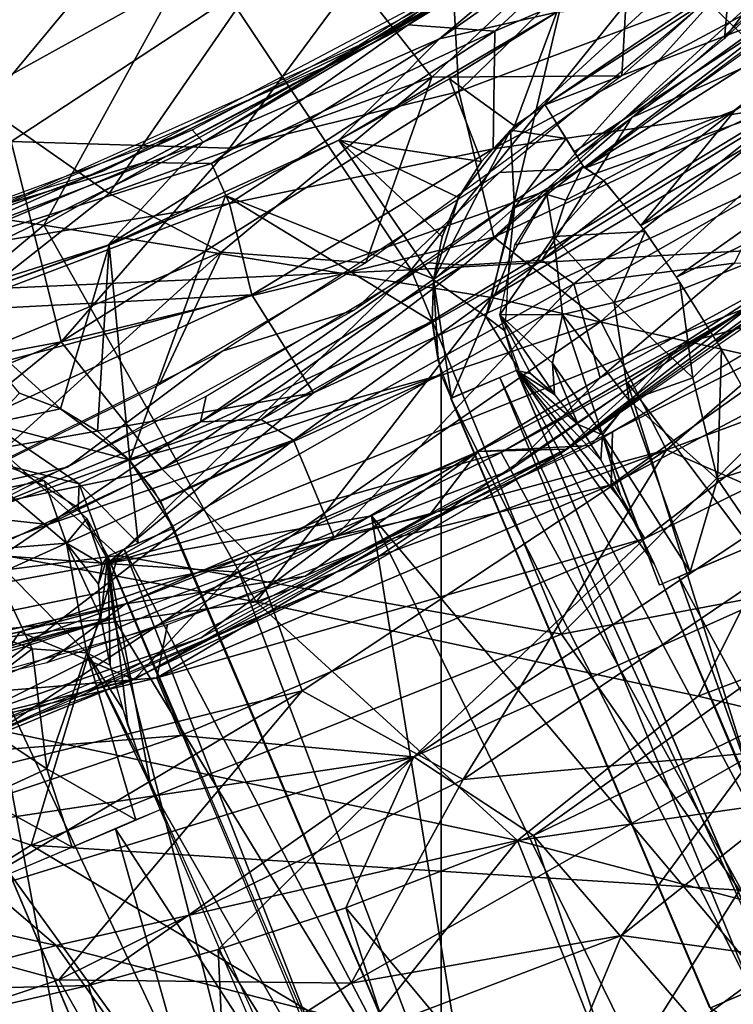
# Model space of a CAD drawing. Extents: x -40 to 39.9, y -20.6 to 20.6.
# Drawn here: x 25.1 to 28.5, y -14.6 to -9.9 of the extents above; entities that cross this region are included whole.
import ezdxf

# ---------------------------------------------------------------- set-up
doc = ezdxf.new("R2010")
doc.units = 0
doc.header["$MEASUREMENT"] = 0
doc.layers.get('0').update_dxf_attribs({"linetype": 'CONTINUOUS'})

msp = doc.modelspace()

# ---------------------------------------------------------------- linework, layer by layer
for points in [[(27.5871, -9.5564, 1.2371), (28.9457, -8.5027, 0.5746), (26.9197, -9.9689, 0.5746)], [(23.9027, -8.5825, -30.4445), (26.3625, -8.88, -25.4662), (22.943, -10.5544, -29.1251)], [(24.9066, -10.2852, -9.9027), (23.9024, -9.5549, -10.7551), (25.7024, -8.5974, -10.6934)], [(24.9066, -10.2852, -9.9027), (25.7024, -8.5974, -10.6934), (26.4911, -9.408, -9.8069)], [(26.3625, -8.88, -25.4662), (25.255, -10.8989, -24.1921), (22.943, -10.5544, -29.1251)], [(26.3625, -8.88, -25.4662), (27.8188, -9.4547, -21.642), (25.255, -10.8989, -24.1921)], [(27.1752, -9.1336, -11.7942), (27.2368, -10.2594, -11.1059), (28.5595, -8.9626, -11.2895)], [(27.2368, -10.2594, -11.1059), (28.8275, -9.659, -10.6632), (28.5595, -8.9626, -11.2895)], [(23.2372, -9.0195, -34.5577), (24.2225, -11.2378, -29.6871), (25.816, -9.3207, -29.6758)], [(27.1452, -10.0093, 0.2721), (27.7922, -9.4614, 0.4099), (28.5577, -9.0202, 0.275)], [(27.7048, -9.8818, 0.2145), (27.1452, -10.0093, 0.2721), (28.5577, -9.0202, 0.275)], [(28.5054, -10.007, -7.4885), (28.5297, -9.7341, -7.8629), (29.2365, -9.0473, -7.8627)], [(28.5054, -10.007, -7.4885), (29.2365, -9.0473, -7.8627), (29.2379, -9.3271, -7.4883)], [(24.9538, -9.5765, -12.1807), (25.099, -10.4991, -11.7035), (27.1752, -9.1336, -11.7942)], [(25.099, -10.4991, -11.7035), (26.1416, -10.5306, -11.364), (27.1752, -9.1336, -11.7942)], [(26.1416, -10.5306, -11.364), (27.2368, -10.2594, -11.1059), (27.1752, -9.1336, -11.7942)], [(28.2891, -9.1546, 1.9044), (27.9211, -9.3031, 1.2374), (26.995, -9.9414, 1.5938)], [(28.2891, -9.1546, 1.9044), (26.995, -9.9414, 1.5938), (27.4087, -9.9713, 2.2747)], [(28.5476, -9.4803, 2.6119), (28.2891, -9.1546, 1.9044), (27.4087, -9.9713, 2.2747)], [(28.8077, -9.8816, 0.3639), (27.6491, -10.3242, 0.1975), (29.35, -9.2273, 0.2383)], [(29.35, -9.2273, 0.2383), (27.6491, -10.3242, 0.1975), (28.4003, -9.8119, 0.2178)], [(27.108, -10.1917, -8.7044), (26.4911, -9.408, -9.8069), (28.0672, -9.2866, -8.8318)], [(26.995, -9.9414, 1.5938), (27.9211, -9.3031, 1.2374), (26.5969, -10.1447, 1.2372)], [(28.0153, -10.1854, -7.8644), (27.108, -10.1917, -8.7044), (28.0672, -9.2866, -8.8318)], [(28.0153, -10.1854, -7.8644), (28.0672, -9.2866, -8.8318), (28.9083, -9.3901, -7.8668)], [(25.816, -9.3207, -29.6758), (24.2225, -11.2378, -29.6871), (27.0097, -11.1121, -24.6677)], [(25.816, -9.3207, -29.6758), (27.0097, -11.1121, -24.6677), (28.2102, -9.6208, -24.7023)], [(25.5672, -10.7477, -9.164), (24.9066, -10.2852, -9.9027), (26.4911, -9.408, -9.8069)], [(25.5672, -10.7477, -9.164), (26.4911, -9.408, -9.8069), (27.108, -10.1917, -8.7044)], [(29.5476, -9.3828, 3.0262), (28.5476, -9.4803, 2.6119), (27.4016, -10.5346, 2.8179)], [(29.5476, -9.3828, 3.0262), (27.4016, -10.5346, 2.8179), (28.7918, -10.3338, 3.1477)], [(28.2102, -9.6208, -24.7023), (29.6069, -10.9649, -19.6412), (30.8128, -9.3633, -19.6036)], [(27.8188, -9.4547, -21.642), (27.3927, -11.2438, -19.167), (25.255, -10.8989, -24.1921)], [(27.8188, -9.4547, -21.642), (29.9168, -9.7528, -16.5799), (27.3927, -11.2438, -19.167)], [(26.0156, -10.5022, 0.3472), (27.174, -9.7985, 0.5743), (27.7922, -9.4614, 0.4099)], [(26.0156, -10.5022, 0.3472), (27.7922, -9.4614, 0.4099), (27.1452, -10.0093, 0.2721)], [(28.5476, -9.4803, 2.6119), (27.4087, -9.9713, 2.2747), (27.4016, -10.5346, 2.8179)], [(27.8388, -10.6267, 0.5164), (29.4013, -9.4638, 0.5176), (29.2768, -9.7088, 0.9447)], [(28.0634, -10.3841, -7.4902), (29.0069, -9.5478, -7.4859), (29.0394, -9.685, -7.1754)], [(27.5871, -9.5564, 1.2371), (26.9197, -9.9689, 0.5746), (25.5401, -10.6395, 1.2371)], [(28.2102, -9.6208, -24.7023), (27.0097, -11.1121, -24.6677), (29.6069, -10.9649, -19.6412)], [(28.8077, -9.8816, 0.3639), (29.2006, -9.6407, 0.5163), (27.8359, -10.6236, 0.5159)], [(27.2368, -10.2594, -11.1059), (27.4041, -10.9556, -10.476), (28.8275, -9.659, -10.6632)], [(27.4041, -10.9556, -10.476), (29.3975, -10.019, -9.9142), (28.8275, -9.659, -10.6632)], [(29.0394, -9.685, -7.1754), (29.1112, -9.9166, -6.2737), (28.0634, -10.3841, -7.4902)], [(27.7244, -10.6331, -7.4885), (27.4315, -10.6468, -7.8675), (28.5297, -9.7341, -7.8629)], [(27.7244, -10.6331, -7.4885), (28.5297, -9.7341, -7.8629), (28.5054, -10.007, -7.4885)], [(27.8388, -10.6267, 0.5164), (29.2768, -9.7088, 0.9447), (28.5573, -10.3498, 1.1255)], [(28.1061, -10.9005, 1.4417), (29.5875, -9.7206, 1.3518), (30.1681, -9.8087, 1.8289)], [(28.5573, -10.3498, 1.1255), (29.5875, -9.7206, 1.3518), (28.1061, -10.9005, 1.4417)], [(29.9168, -9.7528, -16.5799), (29.1381, -11.6366, -14.4012), (27.3927, -11.2438, -19.167)], [(26.0156, -10.5022, 0.3472), (25.9639, -10.4434, 0.5745), (27.174, -9.7985, 0.5743)], [(28.4003, -9.8119, 0.2178), (27.5034, -10.4248, 0.2178), (27.7053, -9.8819, 0.2179)], [(28.1061, -10.9005, 1.4417), (30.1681, -9.8087, 1.8289), (28.2764, -11.147, 1.7596)], [(28.2764, -11.147, 1.7596), (30.1681, -9.8087, 1.8289), (30.5125, -10.0655, 2.081)], [(26.6637, -10.4923, 0.2145), (27.1452, -10.0093, 0.2721), (27.7048, -9.8818, 0.2145)], [(26.6637, -10.4923, 0.2145), (27.7048, -9.8818, 0.2145), (27.1925, -10.2004, 0.2179)], [(27.5034, -10.4248, 0.2178), (27.1925, -10.2004, 0.2179), (27.7053, -9.8819, 0.2179)], [(29.1112, -9.9166, -6.2737), (28.986, -10.2362, -5.777), (27.6343, -11.0657, -6.1176)], [(28.0634, -10.3841, -7.4902), (29.1112, -9.9166, -6.2737), (27.6343, -11.0657, -6.1176)], [(28.8077, -9.8816, 0.3639), (27.7886, -10.548, 0.3317), (27.6491, -10.3242, 0.1975)], [(27.8359, -10.6236, 0.5159), (27.7886, -10.548, 0.3317), (28.8077, -9.8816, 0.3639)], [(25.5401, -10.6395, 1.2371), (26.9197, -9.9689, 0.5746), (24.8281, -10.9014, 0.5746)], [(26.995, -9.9414, 1.5938), (26.5969, -10.1447, 1.2372), (25.7342, -10.5995, 1.706)], [(26.0559, -10.6048, 2.0826), (26.995, -9.9414, 1.5938), (25.7342, -10.5995, 1.706)], [(27.4087, -9.9713, 2.2747), (26.995, -9.9414, 1.5938), (26.0559, -10.6048, 2.0826)], [(27.4087, -9.9713, 2.2747), (26.0559, -10.6048, 2.0826), (26.1409, -10.7953, 2.4398)], [(27.4016, -10.5346, 2.8179), (27.4087, -9.9713, 2.2747), (26.1409, -10.7953, 2.4398)], [(25.5598, -10.9951, 0.2064), (26.0156, -10.5022, 0.3472), (27.1452, -10.0093, 0.2721)], [(25.5598, -10.9951, 0.2064), (27.1452, -10.0093, 0.2721), (26.6637, -10.4923, 0.2145)], [(27.4041, -10.9556, -10.476), (27.9155, -11.3588, -9.7337), (29.3975, -10.019, -9.9142)], [(27.9155, -11.3588, -9.7337), (29.7953, -10.6114, -8.8934), (29.3975, -10.019, -9.9142)], [(28.2764, -11.147, 1.7596), (30.5125, -10.0655, 2.081), (28.4679, -11.4538, 2.0102)], [(28.4679, -11.4538, 2.0102), (30.5125, -10.0655, 2.081), (28.713, -11.8865, 2.2025)], [(25.7342, -10.5995, 1.706), (26.5969, -10.1447, 1.2372), (25.0882, -10.7934, 1.2373)], [(26.1017, -11.0284, -8.5125), (25.5672, -10.7477, -9.164), (27.108, -10.1917, -8.7044)], [(27.108, -10.1917, -8.7044), (26.7929, -11.0795, -7.865), (26.1017, -11.0284, -8.5125)], [(26.6642, -10.4924, 0.2179), (27.1925, -10.2004, 0.2179), (27.345, -10.5941, 0.2178)], [(27.108, -10.1917, -8.7044), (28.0153, -10.1854, -7.8644), (26.7929, -11.0795, -7.865)], [(27.1925, -10.2004, 0.2179), (27.5034, -10.4248, 0.2178), (27.345, -10.5941, 0.2178)], [(28.986, -10.2362, -5.777), (27.7871, -11.1795, -5.6895), (27.6343, -11.0657, -6.1176)], [(28.986, -10.2362, -5.777), (28.5529, -11.0805, -5.1493), (27.7871, -11.1795, -5.6895)], [(24.2283, -11.805, -8.728), (24.9066, -10.2852, -9.9027), (25.5672, -10.7477, -9.164)], [(25.3372, -11.4565, -11.0152), (27.4041, -10.9556, -10.476), (27.2368, -10.2594, -11.1059)], [(26.1416, -10.5306, -11.364), (25.3372, -11.4565, -11.0152), (27.2368, -10.2594, -11.1059)], [(28.7918, -10.3338, 3.1477), (27.4016, -10.5346, 2.8179), (26.2479, -11.2312, 2.8967)], [(28.7918, -10.3338, 3.1477), (26.2479, -11.2312, 2.8967), (26.5434, -11.7005, 3.1686)], [(28.8591, -10.636, 3.2294), (28.7918, -10.3338, 3.1477), (26.5434, -11.7005, 3.1686)], [(27.4845, -10.4454, 0.2093), (27.6471, -10.321, 0.2178), (27.7492, -10.4847, 0.2699)], [(27.9279, -10.686, 0.9575), (27.8388, -10.6267, 0.5164), (28.5573, -10.3498, 1.1255)], [(28.5573, -10.3498, 1.1255), (28.1061, -10.9005, 1.4417), (27.9279, -10.686, 0.9575)], [(28.0634, -10.3841, -7.4902), (27.2612, -11.0896, -7.1771), (27.0909, -11.0782, -7.4863)], [(28.0634, -10.3841, -7.4902), (27.6343, -11.0657, -6.1176), (27.2612, -11.0896, -7.1771)], [(24.689, -11.0085, 0.343), (24.2514, -11.0714, 0.5745), (25.9639, -10.4434, 0.5745)], [(24.689, -11.0085, 0.343), (25.9639, -10.4434, 0.5745), (26.0156, -10.5022, 0.3472)], [(27.5034, -10.816, 0.3426), (27.1166, -11.1602, 0.2085), (27.4845, -10.4454, 0.2093)], [(27.1166, -11.1602, 0.2085), (27.2349, -10.7663, 0.2178), (27.4845, -10.4454, 0.2093)], [(27.345, -10.5941, 0.2178), (27.4845, -10.4454, 0.2093), (27.2349, -10.7663, 0.2178)], [(27.5034, -10.816, 0.3426), (27.4845, -10.4454, 0.2093), (27.7492, -10.4847, 0.2699)], [(27.5034, -10.816, 0.3426), (27.7492, -10.4847, 0.2699), (27.8348, -10.6225, 0.5132)], [(22.2772, -12.0325, -11.3297), (25.3372, -11.4565, -11.0152), (25.099, -10.4991, -11.7035)], [(23.9906, -11.4916, 0.2086), (24.689, -11.0085, 0.343), (26.0156, -10.5022, 0.3472)], [(23.9906, -11.4916, 0.2086), (26.0156, -10.5022, 0.3472), (25.5598, -10.9951, 0.2064)], [(25.099, -10.4991, -11.7035), (25.3372, -11.4565, -11.0152), (26.1416, -10.5306, -11.364)], [(25.5598, -10.9951, 0.2064), (26.6637, -10.4923, 0.2145), (26.1218, -10.7572, 0.2179)], [(27.1154, -11.1548, 0.2178), (26.1218, -10.7572, 0.2179), (26.6642, -10.4924, 0.2179)], [(27.4016, -10.5346, 2.8179), (26.1409, -10.7953, 2.4398), (26.2479, -11.2312, 2.8967)], [(27.345, -10.5941, 0.2178), (27.2349, -10.7663, 0.2178), (26.6642, -10.4924, 0.2179)], [(26.6642, -10.4924, 0.2179), (27.2349, -10.7663, 0.2178), (27.1572, -10.9553, 0.2178)], [(27.1572, -10.9553, 0.2178), (27.1154, -11.1548, 0.2178), (26.6642, -10.4924, 0.2179)], [(22.943, -10.5544, -29.1251), (25.255, -10.8989, -24.1921), (23.6732, -12.2204, -24.1954)], [(25.7342, -10.5995, 1.706), (25.0882, -10.7934, 1.2373), (24.7051, -11.0305, 1.9045)], [(26.0559, -10.6048, 2.0826), (25.7342, -10.5995, 1.706), (24.7051, -11.0305, 1.9045)], [(26.1409, -10.7953, 2.4398), (26.0559, -10.6048, 2.0826), (24.7051, -11.0305, 1.9045)], [(27.5034, -10.816, 0.3426), (27.8348, -10.6225, 0.5132), (27.66, -10.7498, 0.5078)], [(27.8303, -10.6149, 0.5163), (27.7489, -10.7799, 0.8532), (27.6578, -10.753, 0.5075)], [(27.7489, -10.7799, 0.8532), (27.8303, -10.6149, 0.5163), (27.9304, -10.6847, 0.9827)], [(27.9155, -11.3588, -9.7337), (28.229, -11.9727, -8.7211), (29.7953, -10.6114, -8.8934)], [(28.229, -11.9727, -8.7211), (29.0542, -12.3322, -7.2235), (29.7953, -10.6114, -8.8934)], [(25.5401, -10.6395, 1.2371), (24.8281, -10.9014, 0.5746), (23.4064, -11.2724, 1.2371)], [(28.8591, -10.636, 3.2294), (26.5434, -11.7005, 3.1686), (25.557, -12.5163, 3.2516)], [(28.6289, -11.2869, 3.2812), (28.8591, -10.636, 3.2294), (25.557, -12.5163, 3.2516)], [(27.4315, -10.6468, -7.8675), (26.741, -11.3032, -7.4862), (26.1067, -11.5011, -7.8665)], [(27.7244, -10.6331, -7.4885), (26.741, -11.3032, -7.4862), (27.4315, -10.6468, -7.8675)], [(28.1266, -10.9289, 1.5051), (27.6912, -10.9534, 1.0355), (27.9304, -10.6847, 0.9827)], [(27.6912, -10.9534, 1.0355), (27.7489, -10.7799, 0.8532), (27.9304, -10.6847, 0.9827)], [(24.2283, -11.805, -8.728), (25.5672, -10.7477, -9.164), (26.1017, -11.0284, -8.5125)], [(26.1218, -10.7572, 0.2179), (25.6655, -12.0221, 0.2178), (25.5666, -10.9938, 0.2179)], [(25.6655, -12.0221, 0.2178), (26.1218, -10.7572, 0.2179), (27.1099, -11.3585, 0.2178)], [(26.1218, -10.7572, 0.2179), (27.1154, -11.1548, 0.2178), (27.1099, -11.3585, 0.2178)], [(27.1166, -11.1602, 0.2085), (27.1572, -10.9553, 0.2178), (27.2349, -10.7663, 0.2178)], [(27.66, -10.7498, 0.5078), (27.4772, -11.0606, 0.4958), (27.5034, -10.816, 0.3426)], [(27.6578, -10.753, 0.5075), (27.6912, -10.9534, 1.0355), (27.5048, -10.9935, 0.4986)], [(27.6578, -10.753, 0.5075), (27.7489, -10.7799, 0.8532), (27.6912, -10.9534, 1.0355)], [(27.7503, -11.9696, -4.0128), (28.943, -11.1245, -4.0125), (29.4025, -10.758, -1.745)], [(28.3072, -11.4641, -1.7353), (27.7503, -11.9696, -4.0128), (29.4025, -10.758, -1.745)], [(29.4025, -10.758, -1.745), (28.9935, -11.2801, -0.922), (28.3072, -11.4641, -1.7353)], [(26.1409, -10.7953, 2.4398), (24.7051, -11.0305, 1.9045), (24.7898, -11.3085, 2.4407)], [(26.2479, -11.2312, 2.8967), (26.1409, -10.7953, 2.4398), (24.7898, -11.3085, 2.4407)], [(27.5034, -10.816, 0.3426), (27.3667, -11.3358, 0.3336), (27.1166, -11.1602, 0.2085)], [(27.3667, -11.3358, 0.3336), (27.5034, -10.816, 0.3426), (27.4772, -11.0606, 0.4958)], [(25.255, -10.8989, -24.1921), (26.2684, -12.6981, -17.8499), (23.6732, -12.2204, -24.1954)], [(25.255, -10.8989, -24.1921), (27.3927, -11.2438, -19.167), (26.2684, -12.6981, -17.8499)], [(25.3372, -11.4565, -11.0152), (25.8204, -12.0652, -10.2748), (27.4041, -10.9556, -10.476)], [(25.8204, -12.0652, -10.2748), (27.9155, -11.3588, -9.7337), (27.4041, -10.9556, -10.476)], [(27.6912, -10.9534, 1.0355), (27.7317, -11.3258, 1.3223), (27.4335, -11.3272, 0.4942)], [(27.5048, -10.9935, 0.4986), (27.6912, -10.9534, 1.0355), (27.4335, -11.3272, 0.4942)], [(27.6912, -10.9534, 1.0355), (28.1266, -10.9289, 1.5051), (27.9791, -11.2677, 1.6446)], [(27.6912, -10.9534, 1.0355), (27.9791, -11.2677, 1.6446), (27.7317, -11.3258, 1.3223)], [(28.1266, -10.9289, 1.5051), (28.2924, -11.1731, 1.8012), (27.9791, -11.2677, 1.6446)], [(23.9906, -11.4916, 0.2086), (25.5598, -10.9951, 0.2064), (24.7814, -11.2763, 0.2178)], [(25.5666, -10.9938, 0.2179), (25.3343, -11.7759, 0.2178), (24.7814, -11.2763, 0.2179)], [(25.5666, -10.9938, 0.2179), (25.5112, -11.8837, 0.2178), (25.3343, -11.7759, 0.2178)], [(25.6655, -12.0221, 0.2178), (25.5112, -11.8837, 0.2178), (25.5666, -10.9938, 0.2179)], [(27.0097, -11.1121, -24.6677), (27.7283, -12.8524, -19.6575), (29.6069, -10.9649, -19.6412)], [(29.6069, -10.9649, -19.6412), (27.7283, -12.8524, -19.6575), (30.6707, -12.297, -14.4825)], [(24.9243, -12.0982, -7.8659), (24.2283, -11.805, -8.728), (26.1017, -11.0284, -8.5125)], [(24.9243, -12.0982, -7.8659), (26.1017, -11.0284, -8.5125), (25.8062, -11.6622, -7.8671)], [(26.1017, -11.0284, -8.5125), (26.7929, -11.0795, -7.865), (25.8062, -11.6622, -7.8671)], [(27.2612, -11.0896, -7.1771), (26.003, -11.839, -7.1882), (27.0909, -11.0782, -7.4863)], [(26.0307, -11.7163, -7.486), (27.0909, -11.0782, -7.4863), (26.003, -11.839, -7.1882)], [(27.2612, -11.0896, -7.1771), (26.2925, -11.8271, -6.2383), (26.003, -11.839, -7.1882)], [(27.6343, -11.0657, -6.1176), (26.4466, -11.9255, -5.7408), (26.2925, -11.8271, -6.2383)], [(27.2612, -11.0896, -7.1771), (27.6343, -11.0657, -6.1176), (26.2925, -11.8271, -6.2383)], [(27.6343, -11.0657, -6.1176), (27.7871, -11.1795, -5.6895), (26.4466, -11.9255, -5.7408)], [(27.3667, -11.3358, 0.3336), (27.4772, -11.0606, 0.4958), (27.4569, -11.4042, 0.4913)], [(28.9183, -11.0775, -4.3929), (27.4802, -12.0713, -4.3918), (27.9125, -11.6284, -5.0215)], [(27.7871, -11.1795, -5.6895), (28.5529, -11.0805, -5.1493), (27.9125, -11.6284, -5.0215)], [(28.5529, -11.0805, -5.1493), (28.9183, -11.0775, -4.3929), (27.9125, -11.6284, -5.0215)], [(24.2225, -11.2378, -29.6871), (25.6098, -12.4772, -24.7237), (27.0097, -11.1121, -24.6677)], [(27.0097, -11.1121, -24.6677), (25.6098, -12.4772, -24.7237), (27.7283, -12.8524, -19.6575)], [(27.7871, -11.1795, -5.6895), (26.6418, -12.3908, -5.0397), (26.4466, -11.9255, -5.7408)], [(27.7871, -11.1795, -5.6895), (27.9125, -11.6284, -5.0215), (26.6418, -12.3908, -5.0397)], [(27.1166, -11.1602, 0.2085), (27.138, -11.5463, 0.2178), (27.1099, -11.3585, 0.2178)], [(27.2027, -11.7234, 0.1854), (27.138, -11.5463, 0.2178), (27.1166, -11.1602, 0.2085)], [(27.1166, -11.1602, 0.2085), (27.3667, -11.3358, 0.3336), (27.2027, -11.7234, 0.1854)], [(28.2924, -11.1731, 1.8012), (28.3547, -11.6282, 2.0397), (27.9791, -11.2677, 1.6446)], [(28.3547, -11.6282, 2.0397), (28.2924, -11.1731, 1.8012), (28.4915, -11.4926, 2.0447)], [(24.2225, -11.2378, -29.6871), (22.3481, -12.8942, -29.7079), (25.6098, -12.4772, -24.7237)], [(26.2479, -11.2312, 2.8967), (24.7898, -11.3085, 2.4407), (24.323, -11.749, 2.7514)], [(26.2479, -11.2312, 2.8967), (24.323, -11.749, 2.7514), (24.4059, -12.0769, 2.9987)], [(26.5434, -11.7005, 3.1686), (26.2479, -11.2312, 2.8967), (24.4059, -12.0769, 2.9987)], [(27.3927, -11.2438, -19.167), (29.1381, -11.6366, -14.4012), (26.2684, -12.6981, -17.8499)], [(24.7814, -11.2763, 0.2179), (25.3343, -11.7759, 0.2178), (25.1391, -11.7021, 0.2178)], [(28.6289, -11.2869, 3.2812), (25.557, -12.5163, 3.2516), (27.4394, -11.9849, 3.2757)], [(27.7171, -11.9967, -4.0129), (27.2994, -12.1829, -4.3914), (28.666, -11.2584, -4.3917)], [(28.6289, -11.2869, 3.2812), (27.4394, -11.9849, 3.2757), (28.0428, -11.6513, 3.2757)], [(27.7171, -11.9967, -4.0129), (28.666, -11.2584, -4.3917), (28.6488, -11.3531, -4.0126)], [(27.9791, -11.2677, 1.6446), (28.0503, -11.7372, 1.8362), (27.7317, -11.3258, 1.3223)], [(28.9935, -11.2801, -0.922), (27.864, -11.9516, -0.9218), (28.3072, -11.4641, -1.7353)], [(29.1563, -11.2944, -0.6243), (27.9718, -11.885, -0.9198), (28.9949, -11.28, -0.9221)], [(27.9791, -11.2677, 1.6446), (28.3547, -11.6282, 2.0397), (28.0503, -11.7372, 1.8362)], [(30.109, -14.412, 3.2757), (28.6286, -11.2875, 3.2757), (28.0428, -11.6513, 3.2757)], [(26.1067, -11.5011, -7.8665), (26.741, -11.3032, -7.4862), (25.3686, -12.0547, -7.486)], [(27.3667, -11.3358, 0.3336), (27.5245, -11.5878, 0.4884), (27.2027, -11.7234, 0.1854)], [(27.4569, -11.4042, 0.4913), (27.5245, -11.5878, 0.4884), (27.3667, -11.3358, 0.3336)], [(27.4335, -11.3272, 0.4942), (27.7317, -11.3258, 1.3223), (27.6853, -11.5579, 1.1993)], [(27.6945, -11.7071, 1.0635), (27.579, -11.6073, 0.7523), (27.4335, -11.3272, 0.4942)], [(27.6945, -11.7071, 1.0635), (27.4335, -11.3272, 0.4942), (27.6853, -11.5579, 1.1993)], [(27.5121, -11.5929, 0.4939), (27.4335, -11.3272, 0.4942), (27.579, -11.6073, 0.7523)], [(27.7317, -11.3258, 1.3223), (27.9238, -11.9006, 1.597), (27.6853, -11.5579, 1.1993)], [(27.7317, -11.3258, 1.3223), (28.0503, -11.7372, 1.8362), (27.9238, -11.9006, 1.597)], [(27.964, -12.1391, -0.4797), (27.9718, -11.885, -0.9198), (29.1563, -11.2944, -0.6243)], [(29.5562, -11.2983, -0.3339), (27.964, -12.1391, -0.4797), (29.1563, -11.2944, -0.6243)], [(29.5562, -11.2983, -0.3339), (28.1258, -12.3957, -0.2273), (27.964, -12.1391, -0.4797)], [(29.9484, -11.4958, -0.127), (28.1258, -12.3957, -0.2273), (29.5562, -11.2983, -0.3339)], [(25.6655, -12.0221, 0.2178), (27.1099, -11.3585, 0.2178), (27.1529, -11.6142, 0.2178)], [(25.8204, -12.0652, -10.2748), (26.2658, -12.502, -9.5397), (27.9155, -11.3588, -9.7337)], [(26.2658, -12.502, -9.5397), (28.229, -11.9727, -8.7211), (27.9155, -11.3588, -9.7337)], [(22.2772, -12.0325, -11.3297), (22.9878, -12.4409, -10.8953), (25.3372, -11.4565, -11.0152)], [(22.9878, -12.4409, -10.8953), (24.1732, -12.403, -10.6052), (25.3372, -11.4565, -11.0152)], [(24.1732, -12.403, -10.6052), (25.8204, -12.0652, -10.2748), (25.3372, -11.4565, -11.0152)], [(27.3295, -11.9802, -1.7314), (27.7503, -11.9696, -4.0128), (28.3072, -11.4641, -1.7353)], [(27.864, -11.9516, -0.9218), (27.3295, -11.9802, -1.7314), (28.3072, -11.4641, -1.7353)], [(26.1067, -11.5011, -7.8665), (25.3686, -12.0547, -7.486), (24.705, -12.1999, -7.8663)], [(29.9484, -11.4958, -0.127), (27.0214, -13.4392, -0.0446), (28.1258, -12.3957, -0.2273)], [(29.9773, -12.1142, -0.0161), (27.0214, -13.4392, -0.0446), (29.9484, -11.4958, -0.127)], [(28.3547, -11.6282, 2.0397), (28.4915, -11.4926, 2.0447), (28.4724, -12.1118, 2.1669)], [(28.7822, -12.0157, 2.2345), (28.4724, -12.1118, 2.1669), (28.4915, -11.4926, 2.0447)], [(27.8066, -11.851, 1.2811), (27.6945, -11.7071, 1.0635), (27.6853, -11.5579, 1.1993)], [(27.6853, -11.5579, 1.1993), (27.9238, -11.9006, 1.597), (27.8066, -11.851, 1.2811)], [(25.6655, -12.0221, 0.2178), (27.1529, -11.6142, 0.2178), (25.813, -12.2174, 0.2178)], [(27.1522, -15.3573, 0.2178), (25.813, -12.2174, 0.2178), (27.1529, -11.6142, 0.2178)], [(28.483, -14.742, 0.2178), (27.1522, -15.3573, 0.2178), (27.1529, -11.6142, 0.2178)], [(27.5132, -11.5924, 0.4936), (28.7515, -14.5055, 0.4937), (27.4322, -11.6269, 0.3189)], [(27.6944, -11.7072, 1.0635), (27.5121, -11.5929, 0.4939), (27.5789, -11.6074, 0.7523)], [(27.5121, -11.5929, 0.4939), (27.6944, -11.7072, 1.0635), (27.8065, -11.851, 1.2811)], [(27.8065, -11.851, 1.2811), (27.9151, -12.0199, 1.4379), (27.5121, -11.5929, 0.4939)], [(28.0439, -12.2531, 1.5641), (27.5121, -11.5929, 0.4939), (27.9151, -12.0199, 1.4379)], [(28.7508, -14.5061, 0.4939), (27.5121, -11.5929, 0.4939), (28.8123, -14.0265, 1.6252)], [(28.0439, -12.2531, 1.5641), (28.1702, -12.5177, 1.6232), (27.5121, -11.5929, 0.4939)], [(27.5121, -11.5929, 0.4939), (28.1702, -12.5177, 1.6232), (28.8123, -14.0265, 1.6252)], [(29.1381, -11.6366, -14.4012), (28.3801, -13.1496, -11.7795), (26.2684, -12.6981, -17.8499)], [(27.9125, -11.6284, -5.0215), (27.4802, -12.0713, -4.3918), (26.6418, -12.3908, -5.0397)], [(27.4322, -11.6269, 0.3189), (28.6372, -14.5541, 0.2729), (27.1983, -11.7264, 0.2106)], [(28.6372, -14.5541, 0.2729), (27.4322, -11.6269, 0.3189), (28.7515, -14.5055, 0.4937)], [(29.0783, -14.9702, 3.2757), (28.0428, -11.6513, 3.2757), (27.4394, -11.9849, 3.2757)], [(28.0428, -11.6513, 3.2757), (29.0783, -14.9702, 3.2757), (30.109, -14.412, 3.2757)], [(28.3547, -11.6282, 2.0397), (28.4724, -12.1118, 2.1669), (28.0503, -11.7372, 1.8362)], [(29.1381, -11.6366, -14.4012), (30.4381, -12.3724, -9.1085), (28.3801, -13.1496, -11.7795)], [(26.5434, -11.7005, 3.1686), (24.4059, -12.0769, 2.9987), (24.4949, -12.4378, 3.1685)], [(25.557, -12.5163, 3.2516), (26.5434, -11.7005, 3.1686), (24.4949, -12.4378, 3.1685)], [(25.0004, -11.8464, 0.259), (25.1391, -11.7021, 0.2178), (25.3343, -11.7759, 0.2178)], [(26.003, -11.839, -7.1882), (24.8964, -12.2871, -7.4906), (26.0307, -11.7163, -7.486)], [(28.4359, -14.6397, 0.2178), (27.1983, -11.7264, 0.2106), (28.6372, -14.5541, 0.2729)], [(28.0503, -11.7372, 1.8362), (28.3425, -12.5555, 1.9626), (27.9238, -11.9006, 1.597)], [(28.0503, -11.7372, 1.8362), (28.4724, -12.1118, 2.1669), (28.3425, -12.5555, 1.9626)], [(25.0004, -11.8464, 0.259), (25.3343, -11.7759, 0.2178), (25.6618, -12.0209, 0.2087)], [(25.5112, -11.8837, 0.2178), (25.6618, -12.0209, 0.2087), (25.3343, -11.7759, 0.2178)], [(26.003, -11.839, -7.1882), (25.276, -12.3291, -6.0907), (24.8964, -12.2871, -7.4906)], [(25.4228, -12.1356, 0.336), (25.0004, -11.8464, 0.259), (25.6618, -12.0209, 0.2087)], [(25.4228, -12.1356, 0.336), (25.109, -12.0547, 0.4963), (25.0004, -11.8464, 0.259)], [(26.2925, -11.8271, -6.2383), (26.4466, -11.9255, -5.7408), (25.276, -12.3291, -6.0907)], [(26.003, -11.839, -7.1882), (26.2925, -11.8271, -6.2383), (25.276, -12.3291, -6.0907)], [(27.9152, -12.0199, 1.4379), (27.8066, -11.851, 1.2811), (27.9238, -11.9006, 1.597)], [(27.964, -12.1391, -0.4797), (26.9292, -12.3926, -0.9198), (27.9718, -11.885, -0.9198)], [(28.0094, -12.1883, 1.5345), (27.9152, -12.0199, 1.4379), (27.9238, -11.9006, 1.597)], [(27.9238, -11.9006, 1.597), (28.3425, -12.5555, 1.9626), (28.1958, -12.6183, 1.6305)], [(28.1131, -12.3931, 1.6049), (28.0094, -12.1883, 1.5345), (27.9238, -11.9006, 1.597)], [(28.1131, -12.3931, 1.6049), (27.9238, -11.9006, 1.597), (28.1958, -12.6183, 1.6305)], [(26.4466, -11.9255, -5.7408), (24.9006, -13.1175, -5.1683), (24.6826, -12.7257, -5.7157)], [(26.4466, -11.9255, -5.7408), (24.6826, -12.7257, -5.7157), (25.276, -12.3291, -6.0907)], [(26.4466, -11.9255, -5.7408), (26.6418, -12.3908, -5.0397), (24.9006, -13.1175, -5.1683)], [(26.8199, -12.2873, 3.2757), (27.4394, -11.9849, 3.2757), (25.557, -12.5163, 3.2516)], [(25.6451, -12.7086, -1.5582), (26.2378, -12.4756, -1.9669), (27.3295, -11.9802, -1.7314)], [(26.5045, -12.5763, -0.9217), (25.6451, -12.7086, -1.5582), (27.3295, -11.9802, -1.7314)], [(27.095, -12.2856, -3.2961), (25.6858, -13.0691, -4.013), (27.7503, -11.9696, -4.0128)], [(26.2378, -12.4756, -1.9669), (27.095, -12.2856, -3.2961), (27.3295, -11.9802, -1.7314)], [(26.2658, -12.502, -9.5397), (26.4888, -13.1242, -8.5366), (28.229, -11.9727, -8.7211)], [(26.4888, -13.1242, -8.5366), (27.2571, -13.5479, -7.07), (28.229, -11.9727, -8.7211)], [(27.864, -11.9516, -0.9218), (26.5045, -12.5763, -0.9217), (27.3295, -11.9802, -1.7314)], [(27.2994, -12.1829, -4.3914), (27.7171, -11.9967, -4.0129), (26.6777, -12.6004, -4.0126)], [(27.4394, -11.9849, 3.2757), (26.8199, -12.2873, 3.2757), (29.0783, -14.9702, 3.2757)], [(27.3295, -11.9802, -1.7314), (27.095, -12.2856, -3.2961), (27.7503, -11.9696, -4.0128)], [(28.229, -11.9727, -8.7211), (27.2571, -13.5479, -7.07), (29.0542, -12.3322, -7.2235)], [(24.9846, -12.0159, 0.5022), (25.2567, -12.1196, 0.4948), (25.0596, -12.1593, 0.9391)], [(25.4228, -12.1356, 0.336), (25.6618, -12.0209, 0.2087), (25.7058, -12.4187, 0.2652)], [(25.6618, -12.0209, 0.2087), (25.7845, -12.1751, 0.2178), (25.8756, -12.3465, 0.2178)], [(25.6618, -12.0209, 0.2087), (25.8756, -12.3465, 0.2178), (25.7058, -12.4187, 0.2652)], [(28.7822, -12.0157, 2.2345), (28.6775, -12.4131, 2.2165), (28.4724, -12.1118, 2.1669)], [(23.7813, -13.0086, -10.1398), (26.2658, -12.502, -9.5397), (25.8204, -12.0652, -10.2748)], [(24.1732, -12.403, -10.6052), (23.7813, -13.0086, -10.1398), (25.8204, -12.0652, -10.2748)], [(24.705, -12.1999, -7.8663), (25.3686, -12.0547, -7.486), (23.9049, -12.658, -7.4857)], [(25.4228, -12.1356, 0.336), (25.4189, -12.2502, 0.4904), (25.109, -12.0547, 0.4963)], [(26.6418, -12.3908, -5.0397), (27.4802, -12.0713, -4.3918), (26.0068, -12.8711, -4.3916)], [(25.0596, -12.1593, 0.9391), (25.2567, -12.1196, 0.4948), (25.3623, -12.4181, 1.0514)], [(25.3623, -12.4181, 1.0514), (25.2567, -12.1196, 0.4948), (25.4604, -12.301, 0.4918)], [(25.4189, -12.2502, 0.4904), (25.4228, -12.1356, 0.336), (25.5533, -12.4832, 0.4906)], [(25.7058, -12.4187, 0.2652), (25.5533, -12.4832, 0.4906), (25.4228, -12.1356, 0.336)], [(29.9773, -12.1142, -0.0161), (27.5939, -13.815, 0), (27.0214, -13.4392, -0.0446)], [(29.9773, -12.1142, -0.0161), (28.7558, -13.256, 0), (27.5939, -13.815, 0)], [(28.6775, -12.4131, 2.2165), (28.3425, -12.5555, 1.9626), (28.4724, -12.1118, 2.1669)], [(24.9735, -12.4508, 1.4947), (25.0596, -12.1593, 0.9391), (25.3623, -12.4181, 1.0514)], [(26.6777, -12.6004, -4.0126), (25.471, -13.1176, -4.3914), (27.2994, -12.1829, -4.3914)], [(27.964, -12.1391, -0.4797), (25.7942, -13.0618, -0.489), (26.9292, -12.3926, -0.9198)], [(28.1258, -12.3957, -0.2273), (25.7942, -13.0618, -0.489), (27.964, -12.1391, -0.4797)], [(23.6732, -12.2204, -24.1954), (26.2684, -12.6981, -17.8499), (23.8058, -13.0483, -21.6981)], [(24.8964, -12.2871, -7.4906), (25.276, -12.3291, -6.0907), (24.186, -12.7331, -6.2163)], [(25.3623, -12.4181, 1.0514), (25.4604, -12.301, 0.4918), (25.5329, -12.5189, 0.682)], [(25.4604, -12.301, 0.4918), (25.5607, -12.4803, 0.4939), (25.5329, -12.5189, 0.682)], [(25.557, -12.5163, 3.2516), (26.1856, -12.5576, 3.2757), (26.8199, -12.2873, 3.2757)], [(26.2378, -12.4756, -1.9669), (25.6858, -13.0691, -4.013), (27.095, -12.2856, -3.2961)], [(26.1856, -12.5576, 3.2757), (27.3732, -15.7031, 3.2757), (26.8199, -12.2873, 3.2757)], [(28.3097, -15.3258, 3.2757), (26.8199, -12.2873, 3.2757), (27.3732, -15.7031, 3.2757)], [(28.3097, -15.3258, 3.2757), (29.0783, -14.9702, 3.2757), (26.8199, -12.2873, 3.2757)], [(27.7283, -12.8524, -19.6575), (28.577, -14.0758, -14.5036), (30.6707, -12.297, -14.4825)], [(25.276, -12.3291, -6.0907), (24.6826, -12.7257, -5.7157), (24.186, -12.7331, -6.2163)], [(25.8748, -12.3468, 0.2078), (27.1105, -15.2543, 0.2002), (25.638, -12.4475, 0.3224)], [(27.2571, -13.5479, -7.07), (28.6575, -13.4183, -5.5691), (29.0542, -12.3322, -7.2235)], [(30.4381, -12.3724, -9.1085), (29.8509, -13.5011, -6.7977), (28.3801, -13.1496, -11.7795)], [(26.6418, -12.3908, -5.0397), (24.9202, -13.2449, -4.8977), (24.9006, -13.1175, -5.1683)], [(26.0068, -12.8711, -4.3916), (24.9202, -13.2449, -4.8977), (26.6418, -12.3908, -5.0397)], [(24.9735, -12.4508, 1.4947), (25.3623, -12.4181, 1.0514), (25.4607, -12.9431, 1.6274)], [(25.5329, -12.5189, 0.682), (25.5162, -12.6148, 0.9271), (25.3623, -12.4181, 1.0514)], [(25.5162, -12.6148, 0.9271), (25.5265, -12.7754, 1.1742), (25.3623, -12.4181, 1.0514)], [(25.5265, -12.7754, 1.1742), (25.4607, -12.9431, 1.6274), (25.3623, -12.4181, 1.0514)], [(25.7942, -13.0618, -0.489), (25.8453, -12.807, -0.9198), (26.9292, -12.3926, -0.9198)], [(28.1258, -12.3957, -0.2273), (25.9095, -13.3377, -0.2365), (25.7942, -13.0618, -0.489)], [(27.0214, -13.4392, -0.0446), (25.9095, -13.3377, -0.2365), (28.1258, -12.3957, -0.2273)], [(25.557, -12.5163, 3.2516), (24.4949, -12.4378, 3.1685), (22.5272, -13.0796, 3.2478)], [(24.9153, -12.819, 1.8585), (24.9735, -12.4508, 1.4947), (25.199, -12.9228, 1.8539)], [(25.199, -12.9228, 1.8539), (24.9735, -12.4508, 1.4947), (25.4607, -12.9431, 1.6274)], [(25.5592, -12.481, 0.4935), (25.638, -12.4475, 0.3224), (26.784, -15.3931, 0.4896)], [(27.1105, -15.2543, 0.2002), (26.784, -15.3931, 0.4896), (25.638, -12.4475, 0.3224)], [(28.6067, -12.4434, 2.1909), (29.0261, -13.9355, 2.0579), (28.2877, -12.5789, 1.8616)], [(22.3481, -12.8942, -29.7079), (25.1945, -13.8606, -22.1193), (25.6098, -12.4772, -24.7237)], [(23.7813, -13.0086, -10.1398), (24.6271, -13.5838, -9.0522), (26.2658, -12.502, -9.5397)], [(24.6271, -13.5838, -9.0522), (26.4888, -13.1242, -8.5366), (26.2658, -12.502, -9.5397)], [(25.1398, -12.8417, -1.9532), (25.6858, -13.0691, -4.013), (26.2378, -12.4756, -1.9669)], [(25.6451, -12.7086, -1.5582), (25.1398, -12.8417, -1.9532), (26.2378, -12.4756, -1.9669)], [(25.6098, -12.4772, -24.7237), (25.1945, -13.8606, -22.1193), (27.7283, -12.8524, -19.6575)], [(25.533, -12.5188, 0.682), (25.5607, -12.4803, 0.4939), (25.5163, -12.6148, 0.9271)], [(25.5266, -12.7753, 1.1742), (25.5163, -12.6148, 0.9271), (25.5607, -12.4803, 0.4939)], [(25.5266, -12.7753, 1.1742), (25.5607, -12.4803, 0.4939), (25.5719, -13.0017, 1.3914)], [(25.5607, -12.4803, 0.4939), (26.7969, -15.3876, 0.4939), (25.7671, -13.5883, 1.6228)], [(25.6561, -13.2878, 1.5512), (25.5607, -12.4803, 0.4939), (25.7671, -13.5883, 1.6228)], [(25.5607, -12.4803, 0.4939), (25.6561, -13.2878, 1.5512), (25.5719, -13.0017, 1.3914)], [(25.5884, -12.7775, 3.2811), (25.557, -12.5163, 3.2516), (22.5272, -13.0796, 3.2478)], [(25.557, -12.5163, 3.2516), (25.5884, -12.7775, 3.2811), (26.1856, -12.5576, 3.2757)], [(27.3732, -15.7031, 3.2757), (26.1856, -12.5576, 3.2757), (25.5887, -12.7777, 3.2757)], [(25.665, -13.0753, -4.1404), (26.6777, -12.6004, -4.0126), (24.5719, -13.5235, -4.0121)], [(25.2684, -12.9908, -0.922), (25.6451, -12.7086, -1.5582), (26.5045, -12.5763, -0.9217)], [(26.6777, -12.6004, -4.0126), (25.665, -13.0753, -4.1404), (25.471, -13.1176, -4.3914)], [(28.2107, -12.6117, 1.6252), (28.2877, -12.5789, 1.8616), (28.8048, -14.0296, 1.6277)], [(28.2877, -12.5789, 1.8616), (29.0261, -13.9355, 2.0579), (28.8048, -14.0296, 1.6277)], [(26.2684, -12.6981, -17.8499), (27.5173, -13.8393, -11.4063), (23.8058, -13.0483, -21.6981)], [(26.2684, -12.6981, -17.8499), (28.3801, -13.1496, -11.7795), (27.5173, -13.8393, -11.4063)], [(23.4209, -13.2084, -1.5295), (25.1398, -12.8417, -1.9532), (25.6451, -12.7086, -1.5582)], [(24.1837, -13.246, -0.9223), (23.4209, -13.2084, -1.5295), (25.6451, -12.7086, -1.5582)], [(24.1837, -13.246, -0.9223), (25.6451, -12.7086, -1.5582), (25.2684, -12.9908, -0.922)], [(25.5884, -12.7775, 3.2811), (22.5272, -13.0796, 3.2478), (23.7446, -13.266, 3.2757)], [(25.5884, -12.7775, 3.2811), (23.7446, -13.266, 3.2757), (24.3668, -13.1322, 3.2757)], [(25.5884, -12.7775, 3.2811), (24.3668, -13.1322, 3.2757), (24.9819, -12.9693, 3.2757)], [(25.5887, -12.7777, 3.2757), (24.9819, -12.9693, 3.2757), (26.4164, -16.0257, 3.2757)], [(25.4607, -12.9431, 1.6274), (25.5265, -12.7754, 1.1742), (25.5718, -13.0017, 1.3914)], [(26.4164, -16.0257, 3.2757), (27.3732, -15.7031, 3.2757), (25.5887, -12.7777, 3.2757)], [(23.4209, -13.2084, -1.5295), (24.0151, -13.109, -1.9377), (25.1398, -12.8417, -1.9532)], [(24.0151, -13.109, -1.9377), (24.8531, -13.2738, -3.3842), (25.1398, -12.8417, -1.9532)], [(25.7942, -13.0618, -0.489), (24.5584, -13.166, -0.9197), (25.8453, -12.807, -0.9198)], [(24.8289, -13.2051, 2.0977), (24.9153, -12.819, 1.8585), (25.199, -12.9228, 1.8539)], [(25.1398, -12.8417, -1.9532), (24.8531, -13.2738, -3.3842), (25.6858, -13.0691, -4.013)], [(24.9202, -13.2449, -4.8977), (26.0068, -12.8711, -4.3916), (24.4767, -13.5015, -4.3915)], [(27.7283, -12.8524, -19.6575), (25.1945, -13.8606, -22.1193), (28.577, -14.0758, -14.5036)], [(28.0141, -14.293, -4.2764), (28.7915, -14.3999, -2.5938), (29.8232, -12.8585, -5.0197)], [(28.6575, -13.4183, -5.5691), (28.0141, -14.293, -4.2764), (29.8232, -12.8585, -5.0197)], [(22.3481, -12.8942, -29.7079), (24.0788, -14.5603, -22.1291), (25.1945, -13.8606, -22.1193)], [(25.2688, -13.4971, 2.1555), (24.8289, -13.2051, 2.0977), (25.199, -12.9228, 1.8539)], [(25.2688, -13.4971, 2.1555), (25.199, -12.9228, 1.8539), (25.4607, -12.9431, 1.6274)], [(24.3668, -13.1322, 3.2757), (25.5937, -16.2576, 3.2757), (24.9819, -12.9693, 3.2757)], [(26.4164, -16.0257, 3.2757), (24.9819, -12.9693, 3.2757), (25.5937, -16.2576, 3.2757)], [(25.2688, -13.4971, 2.1555), (25.4607, -12.9431, 1.6274), (25.695, -13.7405, 1.9396)], [(25.5718, -13.0017, 1.3914), (25.6323, -13.2123, 1.5155), (25.4607, -12.9431, 1.6274)], [(25.6323, -13.2123, 1.5155), (25.7127, -13.4486, 1.6005), (25.4607, -12.9431, 1.6274)], [(25.695, -13.7405, 1.9396), (25.4607, -12.9431, 1.6274), (25.8179, -13.6887, 1.6277)], [(25.7127, -13.4486, 1.6005), (25.8179, -13.6887, 1.6277), (25.4607, -12.9431, 1.6274)], [(23.8058, -13.0483, -21.6981), (25.3135, -14.3401, -14.118), (22.5679, -13.7301, -21.7491)], [(23.6397, -13.8142, -4.0125), (25.6858, -13.0691, -4.013), (24.8531, -13.2738, -3.3842)], [(23.8058, -13.0483, -21.6981), (27.5173, -13.8393, -11.4063), (25.3135, -14.3401, -14.118)], [(25.7942, -13.0618, -0.489), (24.0104, -13.488, -0.493), (24.5584, -13.166, -0.9197)], [(25.9095, -13.3377, -0.2365), (24.0104, -13.488, -0.493), (25.7942, -13.0618, -0.489)], [(24.5719, -13.5235, -4.0121), (25.471, -13.1176, -4.3914), (25.665, -13.0753, -4.1404)], [(23.6965, -13.7512, -4.3916), (25.471, -13.1176, -4.3914), (24.5719, -13.5235, -4.0121)], [(24.5296, -14.2888, -7.9267), (25.3267, -14.505, -6.9123), (26.4888, -13.1242, -8.5366)], [(24.6271, -13.5838, -9.0522), (24.5296, -14.2888, -7.9267), (26.4888, -13.1242, -8.5366)], [(26.4888, -13.1242, -8.5366), (25.3267, -14.505, -6.9123), (27.2571, -13.5479, -7.07)], [(24.3668, -13.1322, 3.2757), (24.4558, -16.5039, 3.2757), (25.5937, -16.2576, 3.2757)], [(28.3801, -13.1496, -11.7795), (29.8509, -13.5011, -6.7977), (27.5173, -13.8393, -11.4063)], [(24.8289, -13.2051, 2.0977), (25.2688, -13.4971, 2.1555), (24.9634, -13.6372, 2.2263)], [(27.5939, -13.815), (28.7557, -13.256), (29.2968, -15.7868)], [(25.9095, -13.3377, -0.2365), (24.4859, -13.8205, -0.1687), (24.0104, -13.488, -0.493)], [(27.0214, -13.4392, -0.0446), (24.4859, -13.8205, -0.1687), (25.9095, -13.3377, -0.2365)], [(27.0214, -13.4392, -0.0446), (23.3023, -14.5872, -0.0189), (24.4859, -13.8205, -0.1687)], [(27.0214, -13.4392, -0.0446), (25.4676, -14.5321), (23.3023, -14.5872, -0.0189)], [(27.0214, -13.4392, -0.0446), (26.0868, -14.3607), (25.4676, -14.5321)], [(27.0214, -13.4392, -0.0446), (26.6976, -14.161), (26.0868, -14.3607)], [(27.0214, -13.4392, -0.0446), (27.5939, -13.815, 0), (26.6976, -14.161)], [(26.7222, -14.5211, -5.4473), (28.0141, -14.293, -4.2764), (28.6575, -13.4183, -5.5691)], [(27.2571, -13.5479, -7.07), (26.7222, -14.5211, -5.4473), (28.6575, -13.4183, -5.5691)], [(24.9634, -13.6372, 2.2263), (25.2688, -13.4971, 2.1555), (25.3894, -13.8707, 2.2022)], [(25.2688, -13.4971, 2.1555), (25.695, -13.7405, 1.9396), (25.3894, -13.8707, 2.2022)], [(29.8509, -13.5011, -6.7977), (29.4171, -14.3408, -4.303), (27.5173, -13.8393, -11.4063)], [(25.3267, -14.505, -6.9123), (26.7222, -14.5211, -5.4473), (27.2571, -13.5479, -7.07)], [(25.7671, -13.5883, 1.6228), (26.7969, -15.3876, 0.4939), (26.4118, -15.1059, 1.6252)], [(25.3894, -13.8707, 2.2022), (25.0908, -13.9977, 2.2564), (24.9634, -13.6372, 2.2263)], [(26.4455, -15.0911, 1.637), (25.5966, -13.7827, 2.0579), (25.8151, -13.6898, 1.6267)], [(22.5679, -13.7301, -21.7491), (25.3135, -14.3401, -14.118), (23.7549, -14.7454, -15.3862)], [(26.0157, -15.2739, 2.1909), (25.0924, -13.9971, 2.2745), (25.5966, -13.7827, 2.0579)], [(26.0157, -15.2739, 2.1909), (25.5966, -13.7827, 2.0579), (26.4455, -15.0911, 1.637)], [(28.3955, -16.2022), (26.6976, -14.161), (27.5939, -13.815)], [(27.5939, -13.815), (29.2968, -15.7868), (28.3955, -16.2022)], [(25.1945, -13.8606, -22.1193), (24.0788, -14.5603, -22.1291), (27.7521, -15.3904, -11.7528)], [(25.1945, -13.8606, -22.1193), (27.7521, -15.3904, -11.7528), (28.577, -14.0758, -14.5036)], [(27.5173, -13.8393, -11.4063), (26.8066, -14.7254, -9.1876), (25.3135, -14.3401, -14.118)], [(27.5173, -13.8393, -11.4063), (28.017, -15.0919, -4.288), (26.8066, -14.7254, -9.1876)], [(27.5173, -13.8393, -11.4063), (29.4171, -14.3408, -4.303), (28.017, -15.0919, -4.288)], [(25.0909, -13.9978, 2.2564), (25.7025, -15.4407, 2.2564), (24.1218, -14.2307, 2.2564)], [(25.692, -15.4115, 2.2564), (25.0924, -13.9971, 2.2745), (26.0157, -15.2739, 2.1909)], [(28.577, -14.0758, -14.5036), (27.7521, -15.3904, -11.7528), (29.5837, -14.8376, -9.4733)], [(31.0876, -14.0692, 3.2463), (28.0849, -15.8612, 3.2105), (29.8944, -15.1362, 3.1466)], [(31.0876, -14.0692, 3.2463), (29.0782, -14.9702, 3.2755), (28.0849, -15.8612, 3.2105)], [(26.6976, -14.161), (27.4787, -16.5703), (26.0868, -14.3607)], [(26.6976, -14.161), (28.3955, -16.2022), (27.4787, -16.5703)], [(23.2256, -14.3876, 2.2564), (24.1218, -14.2307, 2.2564), (25.7025, -15.4407, 2.2564)], [(24.5296, -14.2888, -7.9267), (23.296, -15.1889, -6.7535), (25.3267, -14.505, -6.9123)], [(25.7074, -15.1724, -4.789), (27.6047, -15.2743, -1.5027), (28.0141, -14.293, -4.2764)], [(26.7222, -14.5211, -5.4473), (25.7074, -15.1724, -4.789), (28.0141, -14.293, -4.2764)], [(28.0141, -14.293, -4.2764), (27.6047, -15.2743, -1.5027), (28.7915, -14.3999, -2.5938)], [(25.3135, -14.3401, -14.118), (26.0336, -15.3559, -7.6504), (23.7549, -14.7454, -15.3862)], [(25.3135, -14.3401, -14.118), (26.8066, -14.7254, -9.1876), (26.0336, -15.3559, -7.6504)], [(29.0084, -15.0496, -1.4998), (28.017, -15.0919, -4.288), (29.4171, -14.3408, -4.303)], [(25.7025, -15.4407, 2.2564), (23.3929, -16.1253, 2.2564), (23.2256, -14.3876, 2.2564)], [(26.0868, -14.3607), (26.2092, -16.9818), (25.4676, -14.5321)], [(26.0868, -14.3607), (27.4787, -16.5703), (26.2092, -16.9818)], [(29.239, -14.4475, -1.4996), (28.7915, -14.3999, -2.5938), (27.6047, -15.2743, -1.5027)], [(23.296, -15.1889, -6.7535), (25.7074, -15.1724, -4.789), (25.3267, -14.505, -6.9123)], [(23.3023, -14.5872, -0.0189), (25.4676, -14.5321), (24.8411, -14.6745)], [(25.4676, -14.5321), (26.2092, -16.9818), (24.8411, -14.6745)], [(25.3267, -14.505, -6.9123), (25.7074, -15.1724, -4.789), (26.7222, -14.5211, -5.4473)], [(28.7374, -14.8539, 0.2547), (28.439, -14.6388, 0.1876), (28.7684, -14.4983, 0.4877)], [(24.0788, -14.5603, -22.1291), (21.8712, -14.9565, -24.73), (25.2433, -15.7047, -15.6814)], [(24.0788, -14.5603, -22.1291), (25.2433, -15.7047, -15.6814), (27.7521, -15.3904, -11.7528)]]:
    msp.add_3dface(points)

doc.saveas('drawing.dxf')
